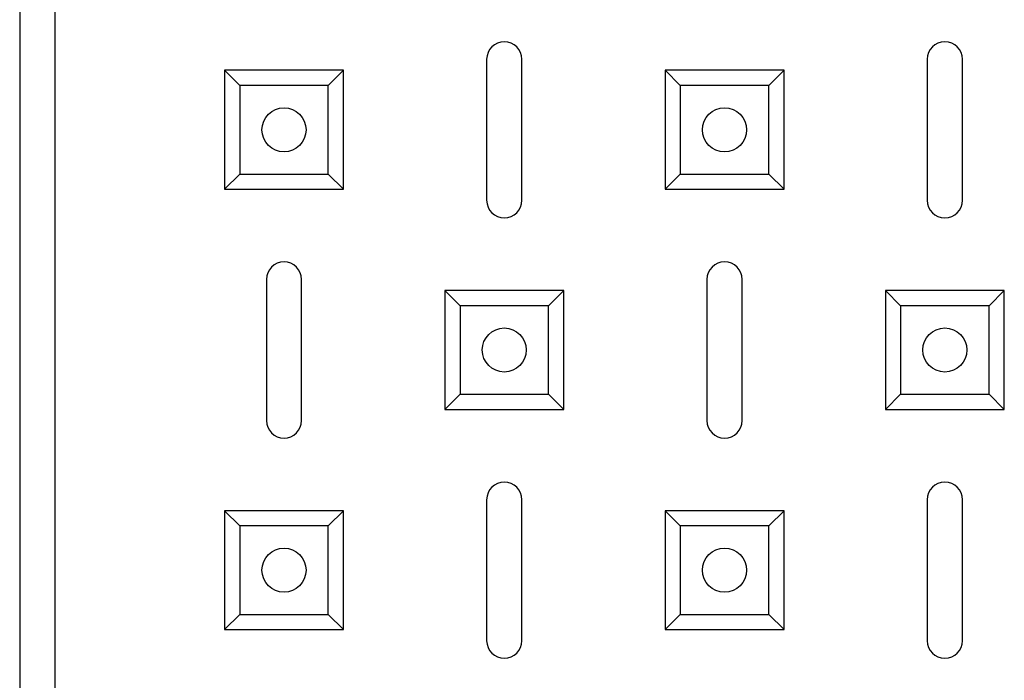
# Model space of a CAD drawing. Units: millimetres. Extents: x -1265 to 1981, y -894 to 2498.
# Drawn here: x -1228 to -1116, y -85 to -10 of the extents above; entities that cross this region are included whole.
import ezdxf

# ---------------------------------------------------------------- set-up
doc = ezdxf.new("R2010")
doc.units = ezdxf.units.MM

msp = doc.modelspace()

# ---------------------------------------------------------------- linework, layer by layer
at = {"color": 7, "linetype": 'Continuous', "lineweight": 25}
for p, q in [((-1227.51, 120.7), (-1227.51, -815.16)), ((-1223.51, 118.77), (-1223.51, -813.23)), ((-1174.51, -14.23), (-1174.51, -30.23)), ((-1174.51, -14.23), (-1174.51, -30.23)), ((-1174.51, -14.23), (-1174.51, -30.23)), ((-1174.51, -14.23), (-1174.51, -30.23)), ((-1170.51, -30.23), (-1170.51, -14.23)), ((-1170.51, -30.23), (-1170.51, -14.23)), ((-1170.51, -30.23), (-1170.51, -14.23)), ((-1170.51, -30.23), (-1170.51, -14.23)), ((-1124.51, -14.23), (-1124.51, -30.23)), ((-1124.51, -14.23), (-1124.51, -30.23)), ((-1124.51, -14.23), (-1124.51, -30.23)), ((-1124.51, -14.23), (-1124.51, -30.23)), ((-1120.51, -30.23), (-1120.51, -14.23)), ((-1120.51, -30.23), (-1120.51, -14.23)), ((-1120.51, -30.23), (-1120.51, -14.23)), ((-1120.51, -30.23), (-1120.51, -14.23)), ((-1202.53, -17.21), (-1204.26, -15.48)), ((-1204.26, -15.48), (-1204.26, -28.98)), ((-1190.76, -15.48), (-1204.26, -15.48)), ((-1202.53, -17.21), (-1204.26, -15.48)), ((-1204.26, -15.48), (-1204.26, -28.98)), ((-1190.76, -15.48), (-1204.26, -15.48)), ((-1202.53, -17.21), (-1204.26, -15.48)), ((-1204.26, -15.48), (-1204.26, -28.98)), ((-1190.76, -15.48), (-1204.26, -15.48)), ((-1202.53, -17.21), (-1204.26, -15.48)), ((-1204.26, -15.48), (-1204.26, -28.98)), ((-1190.76, -15.48), (-1204.26, -15.48)), ((-1192.49, -17.21), (-1190.76, -15.48)), ((-1192.49, -17.21), (-1190.76, -15.48)), ((-1192.49, -17.21), (-1190.76, -15.48)), ((-1192.49, -17.21), (-1190.76, -15.48)), ((-1190.76, -28.98), (-1190.76, -15.48)), ((-1190.76, -28.98), (-1190.76, -15.48)), ((-1190.76, -28.98), (-1190.76, -15.48)), ((-1190.76, -28.98), (-1190.76, -15.48)), ((-1152.53, -17.21), (-1154.26, -15.48)), ((-1154.26, -15.48), (-1154.26, -28.98)), ((-1140.76, -15.48), (-1154.26, -15.48)), ((-1152.53, -17.21), (-1154.26, -15.48)), ((-1154.26, -15.48), (-1154.26, -28.98)), ((-1140.76, -15.48), (-1154.26, -15.48)), ((-1152.53, -17.21), (-1154.26, -15.48)), ((-1154.26, -15.48), (-1154.26, -28.98)), ((-1140.76, -15.48), (-1154.26, -15.48)), ((-1152.53, -17.21), (-1154.26, -15.48)), ((-1154.26, -15.48), (-1154.26, -28.98)), ((-1140.76, -15.48), (-1154.26, -15.48)), ((-1142.49, -17.21), (-1140.76, -15.48)), ((-1142.49, -17.21), (-1140.76, -15.48)), ((-1142.49, -17.21), (-1140.76, -15.48)), ((-1142.49, -17.21), (-1140.76, -15.48)), ((-1140.76, -28.98), (-1140.76, -15.48)), ((-1140.76, -28.98), (-1140.76, -15.48)), ((-1140.76, -28.98), (-1140.76, -15.48)), ((-1140.76, -28.98), (-1140.76, -15.48)), ((-1202.53, -17.21), (-1202.53, -27.25)), ((-1192.49, -17.21), (-1202.53, -17.21)), ((-1202.53, -17.21), (-1202.53, -27.25)), ((-1192.49, -17.21), (-1202.53, -17.21)), ((-1202.53, -17.21), (-1202.53, -27.25)), ((-1192.49, -17.21), (-1202.53, -17.21)), ((-1202.53, -17.21), (-1202.53, -27.25)), ((-1192.49, -17.21), (-1202.53, -17.21)), ((-1192.49, -27.25), (-1192.49, -17.21)), ((-1192.49, -27.25), (-1192.49, -17.21)), ((-1192.49, -27.25), (-1192.49, -17.21)), ((-1192.49, -27.25), (-1192.49, -17.21)), ((-1152.53, -17.21), (-1152.53, -27.25)), ((-1142.49, -17.21), (-1152.53, -17.21)), ((-1152.53, -17.21), (-1152.53, -27.25)), ((-1142.49, -17.21), (-1152.53, -17.21)), ((-1152.53, -17.21), (-1152.53, -27.25)), ((-1142.49, -17.21), (-1152.53, -17.21)), ((-1152.53, -17.21), (-1152.53, -27.25)), ((-1142.49, -17.21), (-1152.53, -17.21)), ((-1142.49, -27.25), (-1142.49, -17.21)), ((-1142.49, -27.25), (-1142.49, -17.21)), ((-1142.49, -27.25), (-1142.49, -17.21)), ((-1142.49, -27.25), (-1142.49, -17.21)), ((-1202.53, -27.25), (-1204.26, -28.98)), ((-1202.53, -27.25), (-1204.26, -28.98)), ((-1202.53, -27.25), (-1204.26, -28.98)), ((-1202.53, -27.25), (-1204.26, -28.98)), ((-1202.53, -27.25), (-1192.49, -27.25)), ((-1202.53, -27.25), (-1192.49, -27.25)), ((-1202.53, -27.25), (-1192.49, -27.25)), ((-1202.53, -27.25), (-1192.49, -27.25)), ((-1192.49, -27.25), (-1190.76, -28.98)), ((-1192.49, -27.25), (-1190.76, -28.98)), ((-1192.49, -27.25), (-1190.76, -28.98)), ((-1192.49, -27.25), (-1190.76, -28.98)), ((-1152.53, -27.25), (-1154.26, -28.98)), ((-1152.53, -27.25), (-1154.26, -28.98)), ((-1152.53, -27.25), (-1154.26, -28.98)), ((-1152.53, -27.25), (-1154.26, -28.98)), ((-1152.53, -27.25), (-1142.49, -27.25)), ((-1152.53, -27.25), (-1142.49, -27.25)), ((-1152.53, -27.25), (-1142.49, -27.25)), ((-1152.53, -27.25), (-1142.49, -27.25)), ((-1142.49, -27.25), (-1140.76, -28.98)), ((-1142.49, -27.25), (-1140.76, -28.98)), ((-1142.49, -27.25), (-1140.76, -28.98)), ((-1142.49, -27.25), (-1140.76, -28.98)), ((-1204.26, -28.98), (-1190.76, -28.98)), ((-1204.26, -28.98), (-1190.76, -28.98)), ((-1204.26, -28.98), (-1190.76, -28.98)), ((-1204.26, -28.98), (-1190.76, -28.98)), ((-1154.26, -28.98), (-1140.76, -28.98)), ((-1154.26, -28.98), (-1140.76, -28.98)), ((-1154.26, -28.98), (-1140.76, -28.98)), ((-1154.26, -28.98), (-1140.76, -28.98)), ((-1199.51, -39.23), (-1199.51, -55.23)), ((-1199.51, -39.23), (-1199.51, -55.23)), ((-1199.51, -39.23), (-1199.51, -55.23)), ((-1199.51, -39.23), (-1199.51, -55.23)), ((-1195.51, -55.23), (-1195.51, -39.23)), ((-1195.51, -55.23), (-1195.51, -39.23)), ((-1195.51, -55.23), (-1195.51, -39.23)), ((-1195.51, -55.23), (-1195.51, -39.23)), ((-1149.51, -39.23), (-1149.51, -55.23)), ((-1149.51, -39.23), (-1149.51, -55.23)), ((-1149.51, -39.23), (-1149.51, -55.23)), ((-1149.51, -39.23), (-1149.51, -55.23)), ((-1145.51, -55.23), (-1145.51, -39.23)), ((-1145.51, -55.23), (-1145.51, -39.23)), ((-1145.51, -55.23), (-1145.51, -39.23)), ((-1145.51, -55.23), (-1145.51, -39.23)), ((-1177.53, -42.21), (-1179.26, -40.48)), ((-1165.76, -40.48), (-1179.26, -40.48)), ((-1179.26, -40.48), (-1179.26, -53.98)), ((-1177.53, -42.21), (-1179.26, -40.48)), ((-1165.76, -40.48), (-1179.26, -40.48)), ((-1179.26, -40.48), (-1179.26, -53.98)), ((-1177.53, -42.21), (-1179.26, -40.48)), ((-1165.76, -40.48), (-1179.26, -40.48)), ((-1179.26, -40.48), (-1179.26, -53.98)), ((-1177.53, -42.21), (-1179.26, -40.48)), ((-1179.26, -40.48), (-1179.26, -53.98)), ((-1165.76, -40.48), (-1179.26, -40.48)), ((-1167.49, -42.21), (-1165.76, -40.48)), ((-1167.49, -42.21), (-1165.76, -40.48)), ((-1167.49, -42.21), (-1165.76, -40.48)), ((-1167.49, -42.21), (-1165.76, -40.48)), ((-1165.76, -53.98), (-1165.76, -40.48)), ((-1165.76, -53.98), (-1165.76, -40.48)), ((-1165.76, -53.98), (-1165.76, -40.48)), ((-1165.76, -53.98), (-1165.76, -40.48)), ((-1127.53, -42.21), (-1129.26, -40.48)), ((-1115.76, -40.48), (-1129.26, -40.48)), ((-1129.26, -40.48), (-1129.26, -53.98)), ((-1127.53, -42.21), (-1129.26, -40.48)), ((-1115.76, -40.48), (-1129.26, -40.48)), ((-1129.26, -40.48), (-1129.26, -53.98)), ((-1127.53, -42.21), (-1129.26, -40.48)), ((-1115.76, -40.48), (-1129.26, -40.48)), ((-1129.26, -40.48), (-1129.26, -53.98)), ((-1127.53, -42.21), (-1129.26, -40.48)), ((-1115.76, -40.48), (-1129.26, -40.48)), ((-1129.26, -40.48), (-1129.26, -53.98)), ((-1117.49, -42.21), (-1115.76, -40.48)), ((-1117.49, -42.21), (-1115.76, -40.48)), ((-1117.49, -42.21), (-1115.76, -40.48)), ((-1117.49, -42.21), (-1115.76, -40.48)), ((-1115.76, -53.98), (-1115.76, -40.48)), ((-1115.76, -53.98), (-1115.76, -40.48)), ((-1115.76, -53.98), (-1115.76, -40.48)), ((-1115.76, -53.98), (-1115.76, -40.48)), ((-1177.53, -42.21), (-1177.53, -52.25)), ((-1167.49, -42.21), (-1177.53, -42.21)), ((-1177.53, -42.21), (-1177.53, -52.25)), ((-1167.49, -42.21), (-1177.53, -42.21)), ((-1177.53, -42.21), (-1177.53, -52.25)), ((-1167.49, -42.21), (-1177.53, -42.21)), ((-1177.53, -42.21), (-1177.53, -52.25)), ((-1167.49, -42.21), (-1177.53, -42.21)), ((-1167.49, -52.25), (-1167.49, -42.21)), ((-1167.49, -52.25), (-1167.49, -42.21)), ((-1167.49, -52.25), (-1167.49, -42.21)), ((-1167.49, -52.25), (-1167.49, -42.21)), ((-1117.49, -42.21), (-1127.53, -42.21)), ((-1127.53, -42.21), (-1127.53, -52.25)), ((-1127.53, -42.21), (-1127.53, -52.25)), ((-1117.49, -42.21), (-1127.53, -42.21)), ((-1117.49, -42.21), (-1127.53, -42.21)), ((-1127.53, -42.21), (-1127.53, -52.25)), ((-1117.49, -42.21), (-1127.53, -42.21)), ((-1127.53, -42.21), (-1127.53, -52.25)), ((-1117.49, -52.25), (-1117.49, -42.21)), ((-1117.49, -52.25), (-1117.49, -42.21)), ((-1117.49, -52.25), (-1117.49, -42.21)), ((-1117.49, -52.25), (-1117.49, -42.21)), ((-1177.53, -52.25), (-1179.26, -53.98)), ((-1177.53, -52.25), (-1179.26, -53.98)), ((-1177.53, -52.25), (-1179.26, -53.98)), ((-1177.53, -52.25), (-1179.26, -53.98)), ((-1177.53, -52.25), (-1167.49, -52.25)), ((-1177.53, -52.25), (-1167.49, -52.25)), ((-1177.53, -52.25), (-1167.49, -52.25)), ((-1177.53, -52.25), (-1167.49, -52.25)), ((-1167.49, -52.25), (-1165.76, -53.98)), ((-1167.49, -52.25), (-1165.76, -53.98)), ((-1167.49, -52.25), (-1165.76, -53.98)), ((-1167.49, -52.25), (-1165.76, -53.98)), ((-1127.53, -52.25), (-1129.26, -53.98)), ((-1127.53, -52.25), (-1129.26, -53.98)), ((-1127.53, -52.25), (-1129.26, -53.98)), ((-1127.53, -52.25), (-1129.26, -53.98)), ((-1127.53, -52.25), (-1117.49, -52.25)), ((-1127.53, -52.25), (-1117.49, -52.25)), ((-1127.53, -52.25), (-1117.49, -52.25)), ((-1127.53, -52.25), (-1117.49, -52.25)), ((-1117.49, -52.25), (-1115.76, -53.98)), ((-1117.49, -52.25), (-1115.76, -53.98)), ((-1117.49, -52.25), (-1115.76, -53.98)), ((-1117.49, -52.25), (-1115.76, -53.98)), ((-1179.26, -53.98), (-1165.76, -53.98)), ((-1179.26, -53.98), (-1165.76, -53.98)), ((-1179.26, -53.98), (-1165.76, -53.98)), ((-1179.26, -53.98), (-1165.76, -53.98)), ((-1129.26, -53.98), (-1115.76, -53.98)), ((-1129.26, -53.98), (-1115.76, -53.98)), ((-1129.26, -53.98), (-1115.76, -53.98)), ((-1129.26, -53.98), (-1115.76, -53.98)), ((-1174.51, -64.23), (-1174.51, -80.23)), ((-1174.51, -64.23), (-1174.51, -80.23)), ((-1174.51, -64.23), (-1174.51, -80.23)), ((-1174.51, -64.23), (-1174.51, -80.23)), ((-1170.51, -80.23), (-1170.51, -64.23)), ((-1170.51, -80.23), (-1170.51, -64.23)), ((-1170.51, -80.23), (-1170.51, -64.23)), ((-1170.51, -80.23), (-1170.51, -64.23)), ((-1124.51, -64.23), (-1124.51, -80.23)), ((-1124.51, -64.23), (-1124.51, -80.23)), ((-1124.51, -64.23), (-1124.51, -80.23)), ((-1124.51, -64.23), (-1124.51, -80.23)), ((-1120.51, -80.23), (-1120.51, -64.23)), ((-1120.51, -80.23), (-1120.51, -64.23)), ((-1120.51, -80.23), (-1120.51, -64.23)), ((-1120.51, -80.23), (-1120.51, -64.23)), ((-1202.53, -67.21), (-1204.26, -65.48)), ((-1190.76, -65.48), (-1204.26, -65.48)), ((-1204.26, -65.48), (-1204.26, -78.98)), ((-1202.53, -67.21), (-1204.26, -65.48)), ((-1204.26, -65.48), (-1204.26, -78.98)), ((-1190.76, -65.48), (-1204.26, -65.48)), ((-1202.53, -67.21), (-1204.26, -65.48)), ((-1204.26, -65.48), (-1204.26, -78.98)), ((-1190.76, -65.48), (-1204.26, -65.48)), ((-1202.53, -67.21), (-1204.26, -65.48)), ((-1204.26, -65.48), (-1204.26, -78.98)), ((-1190.76, -65.48), (-1204.26, -65.48)), ((-1192.49, -67.21), (-1190.76, -65.48)), ((-1192.49, -67.21), (-1190.76, -65.48)), ((-1192.49, -67.21), (-1190.76, -65.48)), ((-1192.49, -67.21), (-1190.76, -65.48)), ((-1190.76, -78.98), (-1190.76, -65.48)), ((-1190.76, -78.98), (-1190.76, -65.48)), ((-1190.76, -78.98), (-1190.76, -65.48)), ((-1190.76, -78.98), (-1190.76, -65.48)), ((-1152.53, -67.21), (-1154.26, -65.48)), ((-1154.26, -65.48), (-1154.26, -78.98)), ((-1140.76, -65.48), (-1154.26, -65.48)), ((-1152.53, -67.21), (-1154.26, -65.48)), ((-1154.26, -65.48), (-1154.26, -78.98)), ((-1140.76, -65.48), (-1154.26, -65.48)), ((-1152.53, -67.21), (-1154.26, -65.48)), ((-1154.26, -65.48), (-1154.26, -78.98)), ((-1140.76, -65.48), (-1154.26, -65.48)), ((-1152.53, -67.21), (-1154.26, -65.48)), ((-1154.26, -65.48), (-1154.26, -78.98)), ((-1140.76, -65.48), (-1154.26, -65.48)), ((-1142.49, -67.21), (-1140.76, -65.48)), ((-1142.49, -67.21), (-1140.76, -65.48)), ((-1142.49, -67.21), (-1140.76, -65.48)), ((-1142.49, -67.21), (-1140.76, -65.48)), ((-1140.76, -78.98), (-1140.76, -65.48)), ((-1140.76, -78.98), (-1140.76, -65.48)), ((-1140.76, -78.98), (-1140.76, -65.48)), ((-1140.76, -78.98), (-1140.76, -65.48)), ((-1192.49, -67.21), (-1202.53, -67.21)), ((-1202.53, -67.21), (-1202.53, -77.25)), ((-1202.53, -67.21), (-1202.53, -77.25)), ((-1192.49, -67.21), (-1202.53, -67.21)), ((-1202.53, -67.21), (-1202.53, -77.25)), ((-1192.49, -67.21), (-1202.53, -67.21)), ((-1202.53, -67.21), (-1202.53, -77.25)), ((-1192.49, -67.21), (-1202.53, -67.21)), ((-1192.49, -77.25), (-1192.49, -67.21)), ((-1192.49, -77.25), (-1192.49, -67.21)), ((-1192.49, -77.25), (-1192.49, -67.21)), ((-1192.49, -77.25), (-1192.49, -67.21)), ((-1152.53, -67.21), (-1152.53, -77.25)), ((-1142.49, -67.21), (-1152.53, -67.21)), ((-1152.53, -67.21), (-1152.53, -77.25)), ((-1142.49, -67.21), (-1152.53, -67.21)), ((-1152.53, -67.21), (-1152.53, -77.25)), ((-1142.49, -67.21), (-1152.53, -67.21)), ((-1152.53, -67.21), (-1152.53, -77.25)), ((-1142.49, -67.21), (-1152.53, -67.21)), ((-1142.49, -77.25), (-1142.49, -67.21)), ((-1142.49, -77.25), (-1142.49, -67.21)), ((-1142.49, -77.25), (-1142.49, -67.21)), ((-1142.49, -77.25), (-1142.49, -67.21)), ((-1202.53, -77.25), (-1204.26, -78.98)), ((-1202.53, -77.25), (-1204.26, -78.98)), ((-1202.53, -77.25), (-1204.26, -78.98)), ((-1202.53, -77.25), (-1204.26, -78.98)), ((-1202.53, -77.25), (-1192.49, -77.25)), ((-1202.53, -77.25), (-1192.49, -77.25)), ((-1202.53, -77.25), (-1192.49, -77.25)), ((-1202.53, -77.25), (-1192.49, -77.25)), ((-1192.49, -77.25), (-1190.76, -78.98)), ((-1192.49, -77.25), (-1190.76, -78.98)), ((-1192.49, -77.25), (-1190.76, -78.98)), ((-1192.49, -77.25), (-1190.76, -78.98)), ((-1152.53, -77.25), (-1154.26, -78.98)), ((-1152.53, -77.25), (-1154.26, -78.98)), ((-1152.53, -77.25), (-1154.26, -78.98)), ((-1152.53, -77.25), (-1154.26, -78.98)), ((-1152.53, -77.25), (-1142.49, -77.25)), ((-1152.53, -77.25), (-1142.49, -77.25)), ((-1152.53, -77.25), (-1142.49, -77.25)), ((-1152.53, -77.25), (-1142.49, -77.25)), ((-1142.49, -77.25), (-1140.76, -78.98)), ((-1142.49, -77.25), (-1140.76, -78.98)), ((-1142.49, -77.25), (-1140.76, -78.98)), ((-1142.49, -77.25), (-1140.76, -78.98)), ((-1204.26, -78.98), (-1190.76, -78.98)), ((-1204.26, -78.98), (-1190.76, -78.98)), ((-1204.26, -78.98), (-1190.76, -78.98)), ((-1204.26, -78.98), (-1190.76, -78.98)), ((-1154.26, -78.98), (-1140.76, -78.98)), ((-1154.26, -78.98), (-1140.76, -78.98)), ((-1154.26, -78.98), (-1140.76, -78.98)), ((-1154.26, -78.98), (-1140.76, -78.98))]:
    msp.add_line(p, q, dxfattribs=at)
for centre in [(-1197.51, -22.23), (-1197.51, -22.23), (-1197.51, -22.23), (-1197.51, -22.23), (-1147.51, -22.23), (-1147.51, -22.23), (-1147.51, -22.23), (-1147.51, -22.23), (-1172.51, -47.23), (-1172.51, -47.23), (-1172.51, -47.23), (-1172.51, -47.23), (-1122.51, -47.23), (-1122.51, -47.23), (-1122.51, -47.23), (-1122.51, -47.23), (-1197.51, -72.23), (-1197.51, -72.23), (-1197.51, -72.23), (-1197.51, -72.23), (-1147.51, -72.23), (-1147.51, -72.23), (-1147.51, -72.23), (-1147.51, -72.23)]:
    msp.add_circle(centre, 2.5, dxfattribs=at)
for centre, start, end in [((-1172.51, -14.23), 0, 180), ((-1172.51, -14.23), 0, 180), ((-1172.51, -14.23), 0, 180), ((-1172.51, -14.23), 0, 180), ((-1122.51, -14.23), 0, 180), ((-1122.51, -14.23), 0, 180), ((-1122.51, -14.23), 0, 180), ((-1122.51, -14.23), 0, 180), ((-1172.51, -30.23), 180, 0), ((-1172.51, -30.23), 180, 0), ((-1172.51, -30.23), 180, 0), ((-1172.51, -30.23), 180, 0), ((-1122.51, -30.23), 180, 0), ((-1122.51, -30.23), 180, 0), ((-1122.51, -30.23), 180, 0), ((-1122.51, -30.23), 180, 0), ((-1197.51, -39.23), 0, 180), ((-1197.51, -39.23), 0, 180), ((-1197.51, -39.23), 0, 180), ((-1197.51, -39.23), 0, 180), ((-1147.51, -39.23), 0, 180), ((-1147.51, -39.23), 0, 180), ((-1147.51, -39.23), 0, 180), ((-1147.51, -39.23), 0, 180), ((-1197.51, -55.23), 180, 0), ((-1197.51, -55.23), 180, 0), ((-1197.51, -55.23), 180, 0), ((-1197.51, -55.23), 180, 0), ((-1147.51, -55.23), 180, 0), ((-1147.51, -55.23), 180, 0), ((-1147.51, -55.23), 180, 0), ((-1147.51, -55.23), 180, 0), ((-1172.51, -64.23), 0, 180), ((-1172.51, -64.23), 0, 180), ((-1172.51, -64.23), 0, 180), ((-1172.51, -64.23), 0, 180), ((-1122.51, -64.23), 0, 180), ((-1122.51, -64.23), 0, 180), ((-1122.51, -64.23), 0, 180), ((-1122.51, -64.23), 0, 180), ((-1172.51, -80.23), 180, 0), ((-1172.51, -80.23), 180, 0), ((-1172.51, -80.23), 180, 0), ((-1172.51, -80.23), 180, 0), ((-1122.51, -80.23), 180, 0), ((-1122.51, -80.23), 180, 0), ((-1122.51, -80.23), 180, 0), ((-1122.51, -80.23), 180, 0)]:
    msp.add_arc(centre, 2, start, end, dxfattribs=at)

doc.saveas('drawing.dxf')
